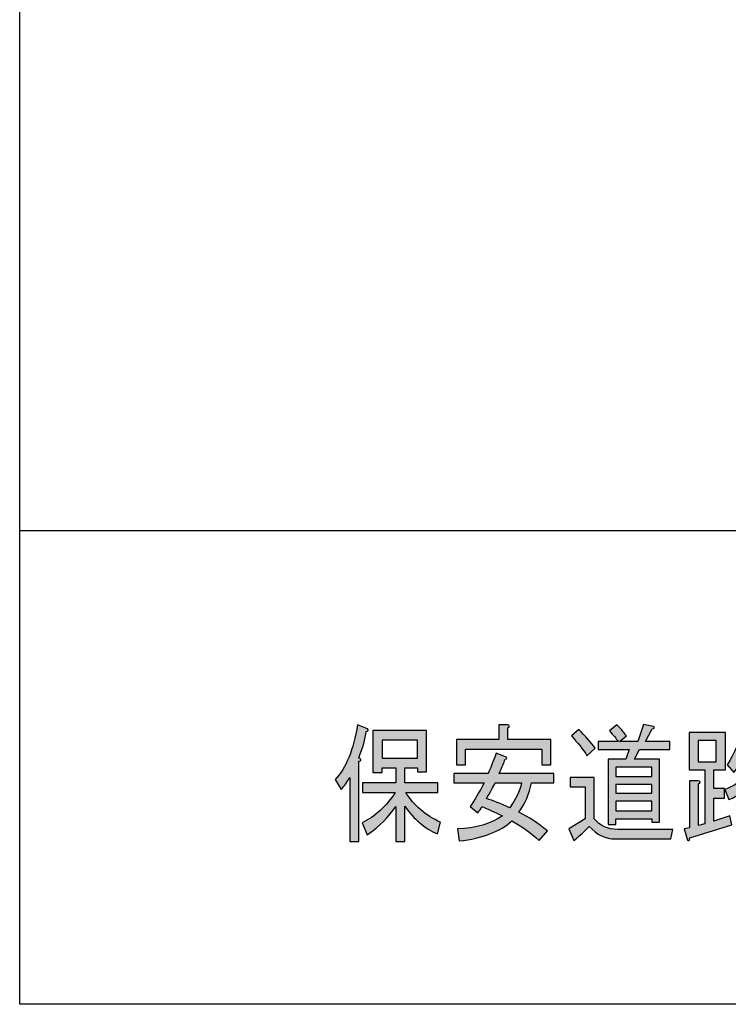
# Model space of a CAD drawing. Extents: x 11 to 199, y 12 to 285.
# Drawn here: x 11 to 44, y 12 to 58 of the extents above; entities that cross this region are included whole.
import ezdxf

# ---------------------------------------------------------------- set-up
doc = ezdxf.new("R2010")
doc.units = 0
doc.header["$MEASUREMENT"] = 0
doc.layers.get('0').update_dxf_attribs({"linetype": 'CONTINUOUS'})

# ---------------------------------------------------------------- blocks, each defined once
blk = doc.blocks.new('BLOCK_2')
h = blk.add_hatch(color=18)
h.dxf.hatch_style = 2
edge = h.paths.add_edge_path()
edge.add_spline(control_points=[(26.975, 24.939), (26.933, 24.597), (26.821, 24.192), (26.64, 23.726), (26.64, 23.726), (26.703, 23.68), (26.703, 23.68), (26.758, 23.617), (26.737, 23.578), (26.64, 23.563), (26.64, 23.563), (26.64, 19.854), (26.64, 19.854), (26.64, 19.854), (26.22, 19.854), (26.22, 19.854), (26.22, 19.854), (26.22, 22.817), (26.22, 22.817), (26.108, 22.614), (25.975, 22.428), (25.821, 22.257), (25.821, 22.257), (25.548, 22.723), (25.548, 22.723), (26.052, 23.267), (26.395, 24.107), (26.577, 25.242), (26.577, 25.242), (27.038, 25.055), (27.038, 25.055), (27.094, 24.993), (27.073, 24.954), (26.975, 24.939), (26.975, 24.939), (26.975, 24.939), (26.975, 24.939)], knot_values=[0, 0, 0, 0, 1, 1, 1, 2, 2, 2, 3, 3, 3, 4, 4, 4, 5, 5, 5, 6, 6, 6, 7, 7, 7, 8, 8, 8, 9, 9, 9, 10, 10, 10, 11, 11, 11, 12, 12, 12, 12], degree=3, periodic=1)
edge = h.paths.add_edge_path()
edge.add_spline(control_points=[(28.34, 21.464), (28.046, 21.012), (27.605, 20.577), (27.017, 20.158), (27.017, 20.158), (26.786, 20.717), (26.786, 20.717), (27.388, 21.012), (27.899, 21.479), (28.319, 22.117), (28.319, 22.117), (26.807, 22.117), (26.807, 22.117), (26.807, 22.117), (26.807, 22.56), (26.807, 22.56), (26.807, 22.56), (28.34, 22.56), (28.34, 22.56), (28.34, 22.56), (28.34, 23.26), (28.34, 23.26), (28.34, 23.26), (27.71, 23.26), (27.71, 23.26), (27.71, 23.26), (27.71, 23.05), (27.71, 23.05), (27.71, 23.05), (27.29, 23.05), (27.29, 23.05), (27.29, 23.05), (27.29, 24.986), (27.29, 24.986), (27.29, 24.986), (29.767, 24.986), (29.767, 24.986), (29.767, 24.986), (29.767, 23.073), (29.767, 23.073), (29.767, 23.073), (29.348, 23.073), (29.348, 23.073), (29.348, 23.073), (29.348, 23.26), (29.348, 23.26), (29.348, 23.26), (28.76, 23.26), (28.76, 23.26), (28.76, 23.26), (28.76, 22.56), (28.76, 22.56), (28.76, 22.56), (30.292, 22.56), (30.292, 22.56), (30.292, 22.56), (30.292, 22.117), (30.292, 22.117), (30.292, 22.117), (28.802, 22.117), (28.802, 22.117), (29.193, 21.51), (29.732, 21.051), (30.418, 20.741), (30.418, 20.741), (30.271, 20.204), (30.271, 20.204), (29.683, 20.452), (29.18, 20.88), (28.76, 21.487), (28.76, 21.487), (28.76, 19.854), (28.76, 19.854), (28.76, 19.854), (28.34, 19.854), (28.34, 19.854), (28.34, 19.854), (28.34, 21.464), (28.34, 21.464), (28.34, 21.464), (28.34, 21.464), (28.34, 21.464)], knot_values=[0, 0, 0, 0, 1, 1, 1, 2, 2, 2, 3, 3, 3, 4, 4, 4, 5, 5, 5, 6, 6, 6, 7, 7, 7, 8, 8, 8, 9, 9, 9, 10, 10, 10, 11, 11, 11, 12, 12, 12, 13, 13, 13, 14, 14, 14, 15, 15, 15, 16, 16, 16, 17, 17, 17, 18, 18, 18, 19, 19, 19, 20, 20, 20, 21, 21, 21, 22, 22, 22, 23, 23, 23, 24, 24, 24, 25, 25, 25, 26, 26, 26, 27, 27, 27, 27], degree=3, periodic=1)
h.paths.add_polyline_path([(27.71, 24.543), (27.71, 23.703), (29.348, 23.703), (29.348, 24.543)])
h = blk.add_hatch(color=18)
h.dxf.hatch_style = 2
edge = h.paths.add_edge_path()
edge.add_spline(control_points=[(33.42, 23.773), (33.504, 23.726), (33.497, 23.687), (33.399, 23.656), (33.343, 23.5), (33.252, 23.283), (33.126, 23.003), (33.126, 23.003), (35.645, 23.003), (35.645, 23.003), (35.645, 23.003), (35.645, 22.56), (35.645, 22.56), (35.645, 22.56), (34.616, 22.56), (34.616, 22.56), (34.518, 22.062), (34.323, 21.611), (34.029, 21.207), (34.491, 20.989), (34.931, 20.702), (35.351, 20.344), (35.351, 20.344), (34.973, 19.901), (34.973, 19.901), (34.539, 20.29), (34.12, 20.593), (33.714, 20.81), (33.168, 20.313), (32.356, 20.002), (31.279, 19.878), (31.279, 19.878), (31.195, 20.437), (31.195, 20.437), (32.062, 20.468), (32.755, 20.671), (33.273, 21.044), (32.909, 21.215), (32.594, 21.355), (32.328, 21.464), (32.272, 21.37), (32.209, 21.277), (32.139, 21.184), (32.139, 21.184), (31.783, 21.464), (31.783, 21.464), (31.978, 21.759), (32.195, 22.124), (32.433, 22.56), (32.433, 22.56), (31.027, 22.56), (31.027, 22.56), (31.027, 22.56), (31.027, 23.003), (31.027, 23.003), (31.027, 23.003), (32.622, 23.003), (32.622, 23.003), (32.79, 23.392), (32.909, 23.703), (32.979, 23.936), (32.979, 23.936), (33.42, 23.773), (33.42, 23.773)], knot_values=[0, 0, 0, 0, 1, 1, 1, 2, 2, 2, 3, 3, 3, 4, 4, 4, 5, 5, 5, 6, 6, 6, 7, 7, 7, 8, 8, 8, 9, 9, 9, 10, 10, 10, 11, 11, 11, 12, 12, 12, 13, 13, 13, 14, 14, 14, 15, 15, 15, 16, 16, 16, 17, 17, 17, 18, 18, 18, 19, 19, 19, 20, 20, 20, 21, 21, 21, 21], degree=3, periodic=1)
edge = h.paths.add_edge_path()
edge.add_spline(control_points=[(35.519, 23.399), (35.519, 23.399), (35.099, 23.399), (35.099, 23.399), (35.099, 23.399), (35.099, 24.123), (35.099, 24.123), (35.099, 24.123), (31.573, 24.123), (31.573, 24.123), (31.573, 24.123), (31.573, 23.399), (31.573, 23.399), (31.573, 23.399), (31.153, 23.399), (31.153, 23.399), (31.153, 23.399), (31.153, 24.566), (31.153, 24.566), (31.153, 24.566), (33.105, 24.566), (33.105, 24.566), (33.105, 24.566), (33.105, 25.242), (33.105, 25.242), (33.105, 25.242), (33.504, 25.242), (33.504, 25.242), (33.616, 25.226), (33.623, 25.18), (33.525, 25.102), (33.525, 25.102), (33.525, 24.566), (33.525, 24.566), (33.525, 24.566), (35.519, 24.566), (35.519, 24.566), (35.519, 24.566), (35.519, 23.399), (35.519, 23.399)], knot_values=[0, 0, 0, 0, 1, 1, 1, 2, 2, 2, 3, 3, 3, 4, 4, 4, 5, 5, 5, 6, 6, 6, 7, 7, 7, 8, 8, 8, 9, 9, 9, 10, 10, 10, 11, 11, 11, 12, 12, 12, 13, 13, 13, 13], degree=3, periodic=1)
edge = h.paths.add_edge_path()
edge.add_spline(control_points=[(33.609, 21.417), (33.889, 21.79), (34.071, 22.171), (34.155, 22.56), (34.155, 22.56), (32.937, 22.56), (32.937, 22.56), (32.853, 22.373), (32.72, 22.132), (32.538, 21.837), (32.832, 21.743), (33.189, 21.604), (33.609, 21.417), (33.609, 21.417), (33.609, 21.417), (33.609, 21.417)], knot_values=[0, 0, 0, 0, 1, 1, 1, 2, 2, 2, 3, 3, 3, 4, 4, 4, 5, 5, 5, 5], degree=3, periodic=1)
h = blk.add_hatch(color=18)
h.dxf.hatch_style = 2
edge = h.paths.add_edge_path()
edge.add_spline(control_points=[(38.479, 19.971), (38.045, 19.971), (37.646, 20.166), (37.282, 20.554), (36.989, 20.243), (36.751, 20.026), (36.569, 19.901), (36.569, 19.901), (36.338, 20.437), (36.338, 20.437), (36.338, 20.437), (37.094, 20.904), (37.094, 20.904), (37.094, 20.904), (37.094, 22.373), (37.094, 22.373), (37.094, 22.373), (36.401, 22.373), (36.401, 22.373), (36.401, 22.373), (36.401, 22.817), (36.401, 22.817), (36.401, 22.817), (37.513, 22.817), (37.513, 22.817), (37.513, 22.817), (37.513, 20.904), (37.513, 20.904), (37.779, 20.577), (38.143, 20.414), (38.605, 20.414), (38.605, 20.414), (41.145, 20.414), (41.145, 20.414), (41.145, 20.414), (41.061, 19.971), (41.061, 19.971), (41.061, 19.971), (38.479, 19.971), (38.479, 19.971), (38.479, 19.971), (38.479, 19.971), (38.479, 19.971)], knot_values=[0, 0, 0, 0, 1, 1, 1, 2, 2, 2, 3, 3, 3, 4, 4, 4, 5, 5, 5, 6, 6, 6, 7, 7, 7, 8, 8, 8, 9, 9, 9, 10, 10, 10, 11, 11, 11, 12, 12, 12, 13, 13, 13, 14, 14, 14, 14], degree=3, periodic=1)
edge = h.paths.add_edge_path()
edge.add_spline(control_points=[(37.178, 23.819), (36.996, 24.115), (36.758, 24.418), (36.464, 24.729), (36.464, 24.729), (36.8, 25.032), (36.8, 25.032), (37.121, 24.721), (37.373, 24.433), (37.555, 24.169), (37.555, 24.169), (37.178, 23.819), (37.178, 23.819)], knot_values=[0, 0, 0, 0, 1, 1, 1, 2, 2, 2, 3, 3, 3, 4, 4, 4, 4], degree=3, periodic=1)
edge = h.paths.add_edge_path()
edge.add_spline(control_points=[(39.613, 24.099), (39.613, 24.099), (39.382, 23.656), (39.382, 23.656), (39.382, 23.656), (40.536, 23.656), (40.536, 23.656), (40.536, 23.656), (40.536, 20.741), (40.536, 20.741), (40.536, 20.741), (40.179, 20.741), (40.179, 20.741), (40.179, 20.741), (40.179, 20.904), (40.179, 20.904), (40.179, 20.904), (38.521, 20.904), (38.521, 20.904), (38.521, 20.904), (38.521, 20.647), (38.521, 20.647), (38.521, 20.647), (38.164, 20.647), (38.164, 20.647), (38.164, 20.647), (38.164, 23.656), (38.164, 23.656), (38.164, 23.656), (38.983, 23.656), (38.983, 23.656), (38.983, 23.656), (39.13, 24.099), (39.13, 24.099), (39.13, 24.099), (37.702, 24.099), (37.702, 24.099), (37.702, 24.099), (37.702, 24.473), (37.702, 24.473), (37.702, 24.473), (38.626, 24.473), (38.626, 24.473), (38.542, 24.597), (38.409, 24.76), (38.227, 24.962), (38.227, 24.962), (38.563, 25.242), (38.563, 25.242), (38.717, 25.102), (38.864, 24.931), (39.004, 24.729), (39.004, 24.729), (38.689, 24.473), (38.689, 24.473), (38.689, 24.473), (39.529, 24.473), (39.529, 24.473), (39.529, 24.473), (39.802, 25.266), (39.802, 25.266), (39.802, 25.266), (40.263, 25.172), (40.263, 25.172), (40.319, 25.11), (40.298, 25.071), (40.2, 25.055), (40.2, 25.055), (39.885, 24.473), (39.885, 24.473), (39.885, 24.473), (41.019, 24.473), (41.019, 24.473), (41.019, 24.473), (41.019, 24.099), (41.019, 24.099), (41.019, 24.099), (39.613, 24.099), (39.613, 24.099)], knot_values=[0, 0, 0, 0, 1, 1, 1, 2, 2, 2, 3, 3, 3, 4, 4, 4, 5, 5, 5, 6, 6, 6, 7, 7, 7, 8, 8, 8, 9, 9, 9, 10, 10, 10, 11, 11, 11, 12, 12, 12, 13, 13, 13, 14, 14, 14, 15, 15, 15, 16, 16, 16, 17, 17, 17, 18, 18, 18, 19, 19, 19, 20, 20, 20, 21, 21, 21, 22, 22, 22, 23, 23, 23, 24, 24, 24, 25, 25, 25, 26, 26, 26, 26], degree=3, periodic=1)
h.paths.add_polyline_path([(40.179, 23.283), (38.521, 23.283), (38.521, 22.863), (40.179, 22.863)])
h.paths.add_polyline_path([(40.179, 22.49), (38.521, 22.49), (38.521, 22.093), (40.179, 22.093)])
h.paths.add_polyline_path([(40.179, 21.72), (38.521, 21.72), (38.521, 21.277), (40.179, 21.277)])
h = blk.add_hatch(color=18)
h.dxf.hatch_style = 2
edge = h.paths.add_edge_path()
edge.add_spline(control_points=[(43.58, 24.892), (43.58, 24.892), (43.58, 23.166), (43.58, 23.166), (43.58, 23.166), (43.055, 23.166), (43.055, 23.166), (43.055, 23.166), (43.055, 22.303), (43.055, 22.303), (43.055, 22.303), (43.538, 22.303), (43.538, 22.303), (43.538, 22.303), (43.538, 21.86), (43.538, 21.86), (43.538, 21.86), (43.055, 21.86), (43.055, 21.86), (43.055, 21.86), (43.055, 20.787), (43.055, 20.787), (43.055, 20.787), (43.79, 21.044), (43.79, 21.044), (43.79, 21.044), (43.874, 20.624), (43.874, 20.624), (43.874, 20.624), (41.943, 20.017), (41.943, 20.017), (41.929, 19.893), (41.894, 19.862), (41.838, 19.924), (41.838, 19.924), (41.67, 20.437), (41.67, 20.437), (41.67, 20.437), (41.922, 20.484), (41.922, 20.484), (41.922, 20.484), (41.922, 22.653), (41.922, 22.653), (41.922, 22.653), (42.321, 22.653), (42.321, 22.653), (42.432, 22.637), (42.439, 22.591), (42.342, 22.513), (42.342, 22.513), (42.342, 20.601), (42.342, 20.601), (42.342, 20.601), (42.635, 20.671), (42.635, 20.671), (42.635, 20.671), (42.635, 23.166), (42.635, 23.166), (42.635, 23.166), (42.258, 23.166), (42.258, 23.166), (42.258, 23.166), (41.901, 23.166), (41.901, 23.166), (41.901, 23.166), (41.901, 24.892), (41.901, 24.892), (41.901, 24.892), (43.58, 24.892), (43.58, 24.892)], knot_values=[0, 0, 0, 0, 1, 1, 1, 2, 2, 2, 3, 3, 3, 4, 4, 4, 5, 5, 5, 6, 6, 6, 7, 7, 7, 8, 8, 8, 9, 9, 9, 10, 10, 10, 11, 11, 11, 12, 12, 12, 13, 13, 13, 14, 14, 14, 15, 15, 15, 16, 16, 16, 17, 17, 17, 18, 18, 18, 19, 19, 19, 20, 20, 20, 21, 21, 21, 22, 22, 22, 23, 23, 23, 23], degree=3, periodic=1)
h.paths.add_polyline_path([(43.16, 23.54), (43.16, 24.519), (42.321, 24.519), (42.321, 23.54)])
edge = h.paths.add_edge_path()
edge.add_spline(control_points=[(45.112, 22.793), (44.622, 22.295), (44.168, 21.961), (43.748, 21.79), (43.748, 21.79), (43.559, 22.257), (43.559, 22.257), (43.951, 22.397), (44.378, 22.692), (44.84, 23.143), (44.728, 23.267), (44.58, 23.493), (44.399, 23.819), (44.259, 23.461), (44.119, 23.205), (43.979, 23.05), (43.979, 23.05), (43.664, 23.399), (43.664, 23.399), (44, 23.897), (44.259, 24.519), (44.441, 25.266), (44.441, 25.266), (44.881, 25.125), (44.881, 25.125), (44.937, 25.063), (44.916, 25.024), (44.819, 25.009), (44.819, 25.009), (44.714, 24.729), (44.714, 24.729), (44.714, 24.729), (45.784, 24.729), (45.784, 24.729), (45.784, 24.729), (45.847, 24.846), (45.847, 24.846), (45.847, 24.846), (46.183, 24.543), (46.183, 24.543), (46.239, 24.496), (46.211, 24.449), (46.099, 24.403), (45.903, 23.904), (45.672, 23.485), (45.406, 23.143), (45.882, 22.738), (46.288, 22.474), (46.624, 22.35), (46.624, 22.35), (46.456, 21.837), (46.456, 21.837), (46.12, 21.961), (45.672, 22.28), (45.112, 22.793), (45.112, 22.793), (45.112, 22.793), (45.112, 22.793)], knot_values=[0, 0, 0, 0, 1, 1, 1, 2, 2, 2, 3, 3, 3, 4, 4, 4, 5, 5, 5, 6, 6, 6, 7, 7, 7, 8, 8, 8, 9, 9, 9, 10, 10, 10, 11, 11, 11, 12, 12, 12, 13, 13, 13, 14, 14, 14, 15, 15, 15, 16, 16, 16, 17, 17, 17, 18, 18, 18, 19, 19, 19, 19], degree=3, periodic=1)
h.paths.add_polyline_path([(46.078, 19.947), (45.658, 19.947), (45.658, 20.204), (44.609, 20.204), (44.609, 19.878), (44.189, 19.878), (44.189, 22), (46.078, 22)])
edge = h.paths.add_edge_path()
edge.add_spline(control_points=[(44.588, 24.286), (44.658, 24.068), (44.832, 23.788), (45.112, 23.446), (45.364, 23.819), (45.525, 24.099), (45.595, 24.286), (45.595, 24.286), (44.588, 24.286), (44.588, 24.286)], knot_values=[0, 0, 0, 0, 1, 1, 1, 2, 2, 2, 3, 3, 3, 3], degree=3, periodic=1)
h.paths.add_polyline_path([(45.658, 20.577), (45.658, 21.627), (44.609, 21.627), (44.609, 20.577)])
for points in [[(27.71, 24.543), (27.71, 23.703), (29.348, 23.703), (29.348, 24.543), (27.71, 24.543)], [(43.16, 23.54), (43.16, 24.519), (42.321, 24.519), (42.321, 23.54), (43.16, 23.54)], [(40.179, 23.283), (38.521, 23.283), (38.521, 22.863), (40.179, 22.863), (40.179, 23.283)], [(40.179, 22.49), (38.521, 22.49), (38.521, 22.093), (40.179, 22.093), (40.179, 22.49)], [(40.179, 21.72), (38.521, 21.72), (38.521, 21.277), (40.179, 21.277), (40.179, 21.72)]]:
    blk.add_lwpolyline(points)
for points, knots in [([(26.975, 24.939), (26.933, 24.597), (26.821, 24.192), (26.64, 23.726), (26.64, 23.726), (26.703, 23.68), (26.703, 23.68), (26.758, 23.617), (26.737, 23.578), (26.64, 23.563), (26.64, 23.563), (26.64, 19.854), (26.64, 19.854), (26.64, 19.854), (26.22, 19.854), (26.22, 19.854), (26.22, 19.854), (26.22, 22.817), (26.22, 22.817), (26.108, 22.614), (25.975, 22.428), (25.821, 22.257), (25.821, 22.257), (25.548, 22.723), (25.548, 22.723), (26.052, 23.267), (26.395, 24.107), (26.577, 25.242), (26.577, 25.242), (27.038, 25.055), (27.038, 25.055), (27.094, 24.993), (27.073, 24.954), (26.975, 24.939), (26.975, 24.939), (26.975, 24.939), (26.975, 24.939)], [0, 0, 0, 0, 1, 1, 1, 2, 2, 2, 3, 3, 3, 4, 4, 4, 5, 5, 5, 6, 6, 6, 7, 7, 7, 8, 8, 8, 9, 9, 9, 10, 10, 10, 11, 11, 11, 12, 12, 12, 12]), ([(35.519, 23.399), (35.519, 23.399), (35.099, 23.399), (35.099, 23.399), (35.099, 23.399), (35.099, 24.123), (35.099, 24.123), (35.099, 24.123), (31.573, 24.123), (31.573, 24.123), (31.573, 24.123), (31.573, 23.399), (31.573, 23.399), (31.573, 23.399), (31.153, 23.399), (31.153, 23.399), (31.153, 23.399), (31.153, 24.566), (31.153, 24.566), (31.153, 24.566), (33.105, 24.566), (33.105, 24.566), (33.105, 24.566), (33.105, 25.242), (33.105, 25.242), (33.105, 25.242), (33.504, 25.242), (33.504, 25.242), (33.616, 25.226), (33.623, 25.18), (33.525, 25.102), (33.525, 25.102), (33.525, 24.566), (33.525, 24.566), (33.525, 24.566), (35.519, 24.566), (35.519, 24.566), (35.519, 24.566), (35.519, 23.399), (35.519, 23.399)], [0, 0, 0, 0, 1, 1, 1, 2, 2, 2, 3, 3, 3, 4, 4, 4, 5, 5, 5, 6, 6, 6, 7, 7, 7, 8, 8, 8, 9, 9, 9, 10, 10, 10, 11, 11, 11, 12, 12, 12, 13, 13, 13, 13]), ([(37.178, 23.819), (36.996, 24.115), (36.758, 24.418), (36.464, 24.729), (36.464, 24.729), (36.8, 25.032), (36.8, 25.032), (37.121, 24.721), (37.373, 24.433), (37.555, 24.169), (37.555, 24.169), (37.178, 23.819), (37.178, 23.819)], [0, 0, 0, 0, 1, 1, 1, 2, 2, 2, 3, 3, 3, 4, 4, 4, 4]), ([(39.613, 24.099), (39.613, 24.099), (39.382, 23.656), (39.382, 23.656), (39.382, 23.656), (40.536, 23.656), (40.536, 23.656), (40.536, 23.656), (40.536, 20.741), (40.536, 20.741), (40.536, 20.741), (40.179, 20.741), (40.179, 20.741), (40.179, 20.741), (40.179, 20.904), (40.179, 20.904), (40.179, 20.904), (38.521, 20.904), (38.521, 20.904), (38.521, 20.904), (38.521, 20.647), (38.521, 20.647), (38.521, 20.647), (38.164, 20.647), (38.164, 20.647), (38.164, 20.647), (38.164, 23.656), (38.164, 23.656), (38.164, 23.656), (38.983, 23.656), (38.983, 23.656), (38.983, 23.656), (39.13, 24.099), (39.13, 24.099), (39.13, 24.099), (37.702, 24.099), (37.702, 24.099), (37.702, 24.099), (37.702, 24.473), (37.702, 24.473), (37.702, 24.473), (38.626, 24.473), (38.626, 24.473), (38.542, 24.597), (38.409, 24.76), (38.227, 24.962), (38.227, 24.962), (38.563, 25.242), (38.563, 25.242), (38.717, 25.102), (38.864, 24.931), (39.004, 24.729), (39.004, 24.729), (38.689, 24.473), (38.689, 24.473), (38.689, 24.473), (39.529, 24.473), (39.529, 24.473), (39.529, 24.473), (39.802, 25.266), (39.802, 25.266), (39.802, 25.266), (40.263, 25.172), (40.263, 25.172), (40.319, 25.11), (40.298, 25.071), (40.2, 25.055), (40.2, 25.055), (39.885, 24.473), (39.885, 24.473), (39.885, 24.473), (41.019, 24.473), (41.019, 24.473), (41.019, 24.473), (41.019, 24.099), (41.019, 24.099), (41.019, 24.099), (39.613, 24.099), (39.613, 24.099)], [0, 0, 0, 0, 1, 1, 1, 2, 2, 2, 3, 3, 3, 4, 4, 4, 5, 5, 5, 6, 6, 6, 7, 7, 7, 8, 8, 8, 9, 9, 9, 10, 10, 10, 11, 11, 11, 12, 12, 12, 13, 13, 13, 14, 14, 14, 15, 15, 15, 16, 16, 16, 17, 17, 17, 18, 18, 18, 19, 19, 19, 20, 20, 20, 21, 21, 21, 22, 22, 22, 23, 23, 23, 24, 24, 24, 25, 25, 25, 26, 26, 26, 26]), ([(45.112, 22.793), (44.622, 22.295), (44.168, 21.961), (43.748, 21.79), (43.748, 21.79), (43.559, 22.257), (43.559, 22.257), (43.951, 22.397), (44.378, 22.692), (44.84, 23.143), (44.728, 23.267), (44.58, 23.493), (44.399, 23.819), (44.259, 23.461), (44.119, 23.205), (43.979, 23.05), (43.979, 23.05), (43.664, 23.399), (43.664, 23.399), (44, 23.897), (44.259, 24.519), (44.441, 25.266), (44.441, 25.266), (44.881, 25.125), (44.881, 25.125), (44.937, 25.063), (44.916, 25.024), (44.819, 25.009), (44.819, 25.009), (44.714, 24.729), (44.714, 24.729), (44.714, 24.729), (45.784, 24.729), (45.784, 24.729), (45.784, 24.729), (45.847, 24.846), (45.847, 24.846), (45.847, 24.846), (46.183, 24.543), (46.183, 24.543), (46.239, 24.496), (46.211, 24.449), (46.099, 24.403), (45.903, 23.904), (45.672, 23.485), (45.406, 23.143), (45.882, 22.738), (46.288, 22.474), (46.624, 22.35), (46.624, 22.35), (46.456, 21.837), (46.456, 21.837), (46.12, 21.961), (45.672, 22.28), (45.112, 22.793), (45.112, 22.793), (45.112, 22.793), (45.112, 22.793)], [0, 0, 0, 0, 1, 1, 1, 2, 2, 2, 3, 3, 3, 4, 4, 4, 5, 5, 5, 6, 6, 6, 7, 7, 7, 8, 8, 8, 9, 9, 9, 10, 10, 10, 11, 11, 11, 12, 12, 12, 13, 13, 13, 14, 14, 14, 15, 15, 15, 16, 16, 16, 17, 17, 17, 18, 18, 18, 19, 19, 19, 19]), ([(28.34, 21.464), (28.046, 21.012), (27.605, 20.577), (27.017, 20.158), (27.017, 20.158), (26.786, 20.717), (26.786, 20.717), (27.388, 21.012), (27.899, 21.479), (28.319, 22.117), (28.319, 22.117), (26.807, 22.117), (26.807, 22.117), (26.807, 22.117), (26.807, 22.56), (26.807, 22.56), (26.807, 22.56), (28.34, 22.56), (28.34, 22.56), (28.34, 22.56), (28.34, 23.26), (28.34, 23.26), (28.34, 23.26), (27.71, 23.26), (27.71, 23.26), (27.71, 23.26), (27.71, 23.05), (27.71, 23.05), (27.71, 23.05), (27.29, 23.05), (27.29, 23.05), (27.29, 23.05), (27.29, 24.986), (27.29, 24.986), (27.29, 24.986), (29.767, 24.986), (29.767, 24.986), (29.767, 24.986), (29.767, 23.073), (29.767, 23.073), (29.767, 23.073), (29.348, 23.073), (29.348, 23.073), (29.348, 23.073), (29.348, 23.26), (29.348, 23.26), (29.348, 23.26), (28.76, 23.26), (28.76, 23.26), (28.76, 23.26), (28.76, 22.56), (28.76, 22.56), (28.76, 22.56), (30.292, 22.56), (30.292, 22.56), (30.292, 22.56), (30.292, 22.117), (30.292, 22.117), (30.292, 22.117), (28.802, 22.117), (28.802, 22.117), (29.193, 21.51), (29.732, 21.051), (30.418, 20.741), (30.418, 20.741), (30.271, 20.204), (30.271, 20.204), (29.683, 20.452), (29.18, 20.88), (28.76, 21.487), (28.76, 21.487), (28.76, 19.854), (28.76, 19.854), (28.76, 19.854), (28.34, 19.854), (28.34, 19.854), (28.34, 19.854), (28.34, 21.464), (28.34, 21.464), (28.34, 21.464), (28.34, 21.464), (28.34, 21.464)], [0, 0, 0, 0, 1, 1, 1, 2, 2, 2, 3, 3, 3, 4, 4, 4, 5, 5, 5, 6, 6, 6, 7, 7, 7, 8, 8, 8, 9, 9, 9, 10, 10, 10, 11, 11, 11, 12, 12, 12, 13, 13, 13, 14, 14, 14, 15, 15, 15, 16, 16, 16, 17, 17, 17, 18, 18, 18, 19, 19, 19, 20, 20, 20, 21, 21, 21, 22, 22, 22, 23, 23, 23, 24, 24, 24, 25, 25, 25, 26, 26, 26, 27, 27, 27, 27]), ([(43.58, 24.892), (43.58, 24.892), (43.58, 23.166), (43.58, 23.166), (43.58, 23.166), (43.055, 23.166), (43.055, 23.166), (43.055, 23.166), (43.055, 22.303), (43.055, 22.303), (43.055, 22.303), (43.538, 22.303), (43.538, 22.303), (43.538, 22.303), (43.538, 21.86), (43.538, 21.86), (43.538, 21.86), (43.055, 21.86), (43.055, 21.86), (43.055, 21.86), (43.055, 20.787), (43.055, 20.787), (43.055, 20.787), (43.79, 21.044), (43.79, 21.044), (43.79, 21.044), (43.874, 20.624), (43.874, 20.624), (43.874, 20.624), (41.943, 20.017), (41.943, 20.017), (41.929, 19.893), (41.894, 19.862), (41.838, 19.924), (41.838, 19.924), (41.67, 20.437), (41.67, 20.437), (41.67, 20.437), (41.922, 20.484), (41.922, 20.484), (41.922, 20.484), (41.922, 22.653), (41.922, 22.653), (41.922, 22.653), (42.321, 22.653), (42.321, 22.653), (42.432, 22.637), (42.439, 22.591), (42.342, 22.513), (42.342, 22.513), (42.342, 20.601), (42.342, 20.601), (42.342, 20.601), (42.635, 20.671), (42.635, 20.671), (42.635, 20.671), (42.635, 23.166), (42.635, 23.166), (42.635, 23.166), (42.258, 23.166), (42.258, 23.166), (42.258, 23.166), (41.901, 23.166), (41.901, 23.166), (41.901, 23.166), (41.901, 24.892), (41.901, 24.892), (41.901, 24.892), (43.58, 24.892), (43.58, 24.892)], [0, 0, 0, 0, 1, 1, 1, 2, 2, 2, 3, 3, 3, 4, 4, 4, 5, 5, 5, 6, 6, 6, 7, 7, 7, 8, 8, 8, 9, 9, 9, 10, 10, 10, 11, 11, 11, 12, 12, 12, 13, 13, 13, 14, 14, 14, 15, 15, 15, 16, 16, 16, 17, 17, 17, 18, 18, 18, 19, 19, 19, 20, 20, 20, 21, 21, 21, 22, 22, 22, 23, 23, 23, 23]), ([(33.42, 23.773), (33.504, 23.726), (33.497, 23.687), (33.399, 23.656), (33.343, 23.5), (33.252, 23.283), (33.126, 23.003), (33.126, 23.003), (35.645, 23.003), (35.645, 23.003), (35.645, 23.003), (35.645, 22.56), (35.645, 22.56), (35.645, 22.56), (34.616, 22.56), (34.616, 22.56), (34.518, 22.062), (34.323, 21.611), (34.029, 21.207), (34.491, 20.989), (34.931, 20.702), (35.351, 20.344), (35.351, 20.344), (34.973, 19.901), (34.973, 19.901), (34.539, 20.29), (34.12, 20.593), (33.714, 20.81), (33.168, 20.313), (32.356, 20.002), (31.279, 19.878), (31.279, 19.878), (31.195, 20.437), (31.195, 20.437), (32.062, 20.468), (32.755, 20.671), (33.273, 21.044), (32.909, 21.215), (32.594, 21.355), (32.328, 21.464), (32.272, 21.37), (32.209, 21.277), (32.139, 21.184), (32.139, 21.184), (31.783, 21.464), (31.783, 21.464), (31.978, 21.759), (32.195, 22.124), (32.433, 22.56), (32.433, 22.56), (31.027, 22.56), (31.027, 22.56), (31.027, 22.56), (31.027, 23.003), (31.027, 23.003), (31.027, 23.003), (32.622, 23.003), (32.622, 23.003), (32.79, 23.392), (32.909, 23.703), (32.979, 23.936), (32.979, 23.936), (33.42, 23.773), (33.42, 23.773)], [0, 0, 0, 0, 1, 1, 1, 2, 2, 2, 3, 3, 3, 4, 4, 4, 5, 5, 5, 6, 6, 6, 7, 7, 7, 8, 8, 8, 9, 9, 9, 10, 10, 10, 11, 11, 11, 12, 12, 12, 13, 13, 13, 14, 14, 14, 15, 15, 15, 16, 16, 16, 17, 17, 17, 18, 18, 18, 19, 19, 19, 20, 20, 20, 21, 21, 21, 21]), ([(38.479, 19.971), (38.045, 19.971), (37.646, 20.166), (37.282, 20.554), (36.989, 20.243), (36.751, 20.026), (36.569, 19.901), (36.569, 19.901), (36.338, 20.437), (36.338, 20.437), (36.338, 20.437), (37.094, 20.904), (37.094, 20.904), (37.094, 20.904), (37.094, 22.373), (37.094, 22.373), (37.094, 22.373), (36.401, 22.373), (36.401, 22.373), (36.401, 22.373), (36.401, 22.817), (36.401, 22.817), (36.401, 22.817), (37.513, 22.817), (37.513, 22.817), (37.513, 22.817), (37.513, 20.904), (37.513, 20.904), (37.779, 20.577), (38.143, 20.414), (38.605, 20.414), (38.605, 20.414), (41.145, 20.414), (41.145, 20.414), (41.145, 20.414), (41.061, 19.971), (41.061, 19.971), (41.061, 19.971), (38.479, 19.971), (38.479, 19.971), (38.479, 19.971), (38.479, 19.971), (38.479, 19.971)], [0, 0, 0, 0, 1, 1, 1, 2, 2, 2, 3, 3, 3, 4, 4, 4, 5, 5, 5, 6, 6, 6, 7, 7, 7, 8, 8, 8, 9, 9, 9, 10, 10, 10, 11, 11, 11, 12, 12, 12, 13, 13, 13, 14, 14, 14, 14]), ([(33.609, 21.417), (33.889, 21.79), (34.071, 22.171), (34.155, 22.56), (34.155, 22.56), (32.937, 22.56), (32.937, 22.56), (32.853, 22.373), (32.72, 22.132), (32.538, 21.837), (32.832, 21.743), (33.189, 21.604), (33.609, 21.417), (33.609, 21.417), (33.609, 21.417), (33.609, 21.417)], [0, 0, 0, 0, 1, 1, 1, 2, 2, 2, 3, 3, 3, 4, 4, 4, 5, 5, 5, 5])]:
    blk.add_open_spline(points, degree=3, knots=knots)

msp = doc.modelspace()

# ---------------------------------------------------------------- linework, layer by layer
at = {"color": 29}
msp.add_lwpolyline([(199.427, 12.333), (10.956, 12.333), (10.956, 285.011), (199.427, 285.011), (199.427, 12.333)], dxfattribs=at)
at = {"color": 18}
msp.add_lwpolyline([(10.956, 34.224), (199.419, 34.224)], dxfattribs=at)

# ---------------------------------------------------------------- block references
msp.add_blockref('BLOCK_2', (0, 0))

doc.saveas('drawing.dxf')
